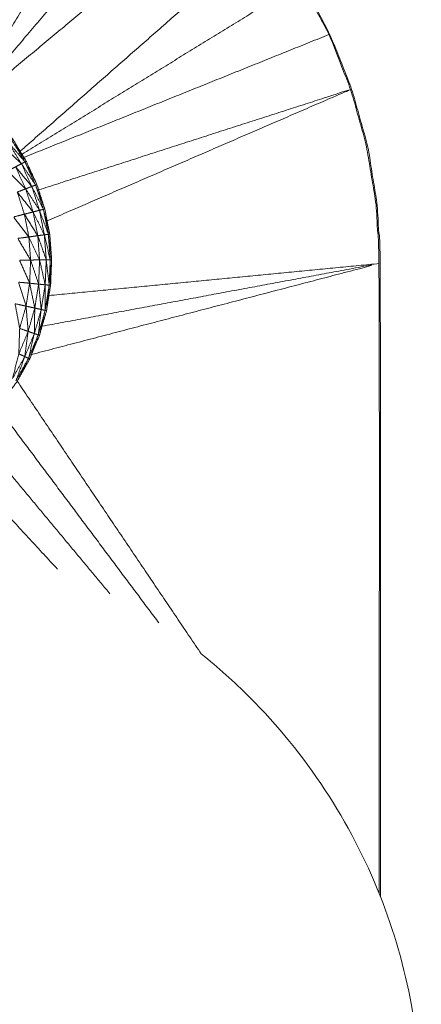
# Model space of a CAD drawing. Units: millimetres. Extents: x 2071.61 to 2078.43, y 2339.97 to 2348.38.
# Drawn here: x 2074.47 to 2074.48, y 2347.39 to 2347.41 of the extents above; entities that cross this region are included whole.
import ezdxf

# ---------------------------------------------------------------- set-up
doc = ezdxf.new("R2010")
doc.units = ezdxf.units.MM
doc.layers.get('0').update_dxf_attribs({"lineweight": 5})

msp = doc.modelspace()

# ---------------------------------------------------------------- linework, layer by layer
for points, degree, knots in [([(2074.467908, 2347.430449), (2074.467908, 2347.430425), (2074.467908, 2347.430401), (2074.467907, 2347.430345), (2074.467906, 2347.430289), (2074.467906, 2347.430244), (2074.467906, 2347.430199), (2074.467905, 2347.430138), (2074.467904, 2347.430077), (2074.467903, 2347.430005), (2074.467903, 2347.429934), (2074.467903, 2347.429874), (2074.467903, 2347.429815), (2074.467902, 2347.429711), (2074.467901, 2347.429608), (2074.467901, 2347.429556), (2074.467901, 2347.429504), (2074.4679, 2347.429363), (2074.467899, 2347.429223), (2074.467899, 2347.429185), (2074.467899, 2347.429148), (2074.467898, 2347.428966), (2074.467898, 2347.428784), (2074.467897, 2347.428766), (2074.467897, 2347.428748), (2074.467896, 2347.428527), (2074.467896, 2347.428307), (2074.467896, 2347.4283), (2074.467896, 2347.428293), (2074.467895, 2347.428061), (2074.467895, 2347.42783), (2074.467894, 2347.427791), (2074.467894, 2347.427752), (2074.467893, 2347.427535), (2074.467893, 2347.427318), (2074.467893, 2347.427244), (2074.467893, 2347.42717), (2074.467892, 2347.426972), (2074.467892, 2347.426775), (2074.467892, 2347.426663), (2074.467892, 2347.426552), (2074.467891, 2347.426379), (2074.467891, 2347.426207), (2074.467891, 2347.426055), (2074.467891, 2347.425903), (2074.467891, 2347.42576), (2074.467891, 2347.425617), (2074.46789, 2347.425423), (2074.46789, 2347.425229), (2074.46789, 2347.425118), (2074.46789, 2347.425007), (2074.46789, 2347.424771), (2074.46789, 2347.424536), (2074.46789, 2347.42446), (2074.46789, 2347.424385), (2074.467889, 2347.424107), (2074.467889, 2347.42383), (2074.467889, 2347.423792), (2074.467889, 2347.423754), (2074.467889, 2347.423436), (2074.467889, 2347.423118), (2074.467889, 2347.418563), (2074.467889, 2347.414008), (2074.467898, 2347.413858), (2074.467907, 2347.413708), (2074.467934, 2347.41356), (2074.467961, 2347.413413), (2074.468005, 2347.413269), (2074.46805, 2347.413126), (2074.468111, 2347.412989), (2074.468172, 2347.412852), (2074.468249, 2347.412723), (2074.468327, 2347.412595), (2074.468419, 2347.412476), (2074.468511, 2347.412358), (2074.468617, 2347.412251), (2074.468723, 2347.412145), (2074.46893, 2347.411936), (2074.469137, 2347.411728), (2074.469318, 2347.411496), (2074.4695, 2347.411265), (2074.469652, 2347.411014), (2074.469805, 2347.410763), (2074.469927, 2347.410495), (2074.47005, 2347.410228), (2074.47014, 2347.409948), (2074.47023, 2347.409669), (2074.470287, 2347.40938), (2074.470344, 2347.409091), (2074.470366, 2347.408798), (2074.470388, 2347.408506), (2074.470376, 2347.408212), (2074.470364, 2347.407918), (2074.470317, 2347.407628), (2074.470271, 2347.407338), (2074.47019, 2347.407055), (2074.47011, 2347.406772), (2074.469997, 2347.4065), (2074.469885, 2347.406229), (2074.469741, 2347.405973), (2074.469597, 2347.405717), (2074.469424, 2347.405479), (2074.469251, 2347.405241), (2074.469051, 2347.405025), (2074.468851, 2347.40481), (2074.468627, 2347.404619), (2074.468403, 2347.404429), (2074.468158, 2347.404265), (2074.467914, 2347.404102), (2074.467652, 2347.403969), (2074.46739, 2347.403836), (2074.467114, 2347.403734), (2074.466839, 2347.403633), (2074.466553, 2347.403564), (2074.466267, 2347.403496), (2074.465982, 2347.403462), (2074.465697, 2347.403428)], 2, [-79, -79, -79, -78, -78, -77, -77, -76, -76, -75, -75, -74, -74, -73, -73, -72, -72, -71, -71, -70, -70, -69, -69, -68, -68, -67, -67, -66, -66, -65, -65, -64, -64, -63, -63, -62, -62, -61, -61, -60, -60, -59, -59, -58, -58, -57, -57, -56, -56, -55, -55, -54, -54, -53, -53, -52, -52, -51, -51, -50, -50, -49, -49, -48, -48, -47, -47, -46, -46, -45, -45, -44, -44, -43, -43, -42, -42, -41, -41, -40, -40, -39, -39, -38, -38, -37, -37, -36, -36, -35, -35, -34, -34, -33, -33, -32, -32, -31, -31, -30, -30, -29, -29, -28, -28, -27, -27, -26, -26, -25, -25, -24, -24, -23, -23, -22, -22, -21.025571, -21.025571, -21.025571]), ([(2074.468745, 2347.420462), (2074.469386, 2347.420246), (2074.470027, 2347.42003), (2074.470641, 2347.419746), (2074.471256, 2347.419462), (2074.471835, 2347.419113), (2074.472415, 2347.418764), (2074.472954, 2347.418354), (2074.473493, 2347.417945), (2074.473984, 2347.417479), (2074.474475, 2347.417014), (2074.474913, 2347.416498), (2074.475352, 2347.415983), (2074.475731, 2347.415422), (2074.476111, 2347.414862), (2074.476428, 2347.414264), (2074.476745, 2347.413667), (2074.476995, 2347.413038), (2074.477246, 2347.412409), (2074.477427, 2347.411757), (2074.477608, 2347.411105), (2074.477717, 2347.410437), (2074.477827, 2347.409769), (2074.477863, 2347.409093), (2074.4779, 2347.408418), (2074.4779, 2347.401192), (2074.4779, 2347.393965)], 2, [17, 17, 17, 18, 18, 19, 19, 20, 20, 21, 21, 22, 22, 23, 23, 24, 24, 25, 25, 26, 26, 27, 27, 28, 28, 29, 29, 29.963484, 29.963484, 29.963484]), ([(2074.467889, 2347.414916), (2074.468958, 2347.417473), (2074.470027, 2347.42003), (2074.469, 2347.416699), (2074.467974, 2347.413369)], 2, [2.307418, 2.307418, 2.307418, 3, 3, 3.863383, 3.863383, 3.863383]), ([(2074.477926, 2347.3939), (2074.477926, 2347.401159), (2074.477926, 2347.408418), (2074.477889, 2347.409093), (2074.477853, 2347.409769), (2074.477743, 2347.410437), (2074.477634, 2347.411105), (2074.477453, 2347.411757), (2074.477272, 2347.412409), (2074.477021, 2347.413038), (2074.476771, 2347.413667), (2074.476454, 2347.414264), (2074.476137, 2347.414862), (2074.475757, 2347.415422), (2074.475377, 2347.415983), (2074.474939, 2347.416498), (2074.474501, 2347.417014), (2074.474009, 2347.417479), (2074.473518, 2347.417945), (2074.472979, 2347.418354), (2074.472441, 2347.418764), (2074.471861, 2347.419113), (2074.471281, 2347.419462), (2074.470667, 2347.419746), (2074.470053, 2347.42003)], 2, [4.032152, 4.032152, 4.032152, 5, 5, 6, 6, 7, 7, 8, 8, 9, 9, 10, 10, 11, 11, 12, 12, 13, 13, 14, 14, 15, 15, 16, 16, 16]), ([(2074.468124, 2347.412957), (2074.470269, 2347.415861), (2074.472415, 2347.418764), (2074.470487, 2347.415537), (2074.468559, 2347.41231)], 2, [0.099667, 0.099667, 0.099667, 1, 1, 1.935472, 1.935472, 1.935472]), ([(2074.470284, 2347.409395), (2074.473765, 2347.410902), (2074.477246, 2347.412409), (2074.473667, 2347.411257), (2074.470089, 2347.410105)], 2, [0.061024, 0.061024, 0.061024, 1, 1, 1.939506, 1.939506, 1.939506]), ([(2074.469695, 2347.410705), (2074.469483, 2347.410907), (2074.469272, 2347.41111), (2074.469334, 2347.411152), (2074.469396, 2347.411195)], 2, [0, 0, 0, 1, 1, 2, 2, 2]), ([(2074.469777, 2347.410748), (2074.469586, 2347.410971), (2074.469396, 2347.411195), (2074.469434, 2347.411221), (2074.469473, 2347.411248)], 2, [0, 0, 0, 1, 1, 2, 2, 2]), ([(2074.469805, 2347.410763), (2074.469639, 2347.411005), (2074.469473, 2347.411248), (2074.469486, 2347.411256), (2074.4695, 2347.411265)], 2, [0, 0, 0, 1, 1, 2, 2, 2]), ([(2074.469933, 2347.410184), (2074.469747, 2347.410409), (2074.469561, 2347.410635), (2074.469628, 2347.41067), (2074.469695, 2347.410705)], 2, [0, 0, 0, 1, 1, 2, 2, 2]), ([(2074.47002, 2347.410217), (2074.469857, 2347.410461), (2074.469695, 2347.410705), (2074.469736, 2347.410726), (2074.469777, 2347.410748)], 2, [0, 0, 0, 1, 1, 2, 2, 2]), ([(2074.469792, 2347.410129), (2074.469585, 2347.410334), (2074.469379, 2347.410539), (2074.46947, 2347.410587), (2074.469561, 2347.410635)], 2, [0, 0, 0, 1, 1, 2, 2, 2]), ([(2074.47023, 2347.409669), (2074.470125, 2347.409943), (2074.47002, 2347.410217), (2074.470035, 2347.410222), (2074.47005, 2347.410228)], 2, [0, 0, 0, 1, 1, 2, 2, 2]), ([(2074.469963, 2347.4096), (2074.469781, 2347.409827), (2074.4696, 2347.410055), (2074.469696, 2347.410092), (2074.469792, 2347.410129)], 2, [0, 0, 0, 1, 1, 2, 2, 2]), ([(2074.469866, 2347.409027), (2074.469691, 2347.409256), (2074.469516, 2347.409485), (2074.469639, 2347.409517), (2074.469763, 2347.409549)], 2, [0, 0, 0, 1, 1, 2, 2, 2]), ([(2074.47007, 2347.409055), (2074.469916, 2347.409302), (2074.469763, 2347.409549), (2074.469863, 2347.409574), (2074.469963, 2347.4096)], 2, [0, 0, 0, 1, 1, 2, 2, 2]), ([(2074.470264, 2347.408503), (2074.470167, 2347.408779), (2074.47007, 2347.409055), (2074.470145, 2347.409065), (2074.47022, 2347.409075)], 2, [0, 0, 0, 1, 1, 2, 2, 2]), ([(2074.470356, 2347.408505), (2074.470288, 2347.40879), (2074.47022, 2347.409075), (2074.470266, 2347.409081), (2074.470312, 2347.409088)], 2, [0, 0, 0, 1, 1, 2, 2, 2]), ([(2074.470388, 2347.408506), (2074.47035, 2347.408797), (2074.470312, 2347.409088), (2074.470328, 2347.409089), (2074.470344, 2347.409091)], 2, [0, 0, 0, 1, 1, 2, 2, 2]), ([(2074.469906, 2347.408497), (2074.469759, 2347.408745), (2074.469612, 2347.408993), (2074.469739, 2347.40901), (2074.469866, 2347.409027)], 2, [0, 0, 0, 1, 1, 2, 2, 2]), ([(2074.469884, 2347.407966), (2074.469767, 2347.408229), (2074.469651, 2347.408493), (2074.469778, 2347.408495), (2074.469906, 2347.408497)], 2, [0, 0, 0, 1, 1, 2, 2, 2]), ([(2074.469928, 2347.406332), (2074.473914, 2347.407375), (2074.4779, 2347.408418), (2074.474034, 2347.407698), (2074.470169, 2347.406979)], 2, [1.073246, 1.073246, 1.073246, 2, 2, 2.934709, 2.934709, 2.934709]), ([(2074.47024, 2347.40793), (2074.470176, 2347.408215), (2074.470112, 2347.408501), (2074.470188, 2347.408502), (2074.470264, 2347.408503)], 2, [0, 0, 0, 1, 1, 2, 2, 2]), ([(2074.470332, 2347.407921), (2074.470298, 2347.408212), (2074.470264, 2347.408503), (2074.47031, 2347.408504), (2074.470356, 2347.408505)], 2, [0, 0, 0, 1, 1, 2, 2, 2]), ([(2074.470364, 2347.407918), (2074.47036, 2347.408211), (2074.470356, 2347.408505), (2074.470372, 2347.408505), (2074.470388, 2347.408506)], 2, [0, 0, 0, 1, 1, 2, 2, 2]), ([(2074.4698, 2347.407441), (2074.469715, 2347.407716), (2074.46963, 2347.407991), (2074.469757, 2347.407978), (2074.469884, 2347.407966)], 2, [0, 0, 0, 1, 1, 2, 2, 2]), ([(2074.470001, 2347.407396), (2074.469942, 2347.407681), (2074.469884, 2347.407966), (2074.469986, 2347.407955), (2074.470089, 2347.407945)], 2, [0, 0, 0, 1, 1, 2, 2, 2]), ([(2074.470149, 2347.407364), (2074.470119, 2347.407654), (2074.470089, 2347.407945), (2074.470164, 2347.407937), (2074.47024, 2347.40793)], 2, [0, 0, 0, 1, 1, 2, 2, 2]), ([(2074.47024, 2347.407344), (2074.47024, 2347.407637), (2074.47024, 2347.40793), (2074.470286, 2347.407925), (2074.470332, 2347.407921)], 2, [0, 0, 0, 1, 1, 2, 2, 2]), ([(2074.470271, 2347.407338), (2074.470301, 2347.407629), (2074.470332, 2347.407921), (2074.470348, 2347.407919), (2074.470364, 2347.407918)], 2, [0, 0, 0, 1, 1, 2, 2, 2]), ([(2074.469655, 2347.406929), (2074.469602, 2347.407212), (2074.46955, 2347.407496), (2074.469675, 2347.407468), (2074.4698, 2347.407441)], 2, [0, 0, 0, 1, 1, 2, 2, 2]), ([(2074.46985, 2347.406861), (2074.469825, 2347.407151), (2074.4698, 2347.407441), (2074.4699, 2347.407418), (2074.470001, 2347.407396)], 2, [0, 0, 0, 1, 1, 2, 2, 2]), ([(2074.469992, 2347.406812), (2074.469996, 2347.407104), (2074.470001, 2347.407396), (2074.470075, 2347.40738), (2074.470149, 2347.407364)], 2, [0, 0, 0, 1, 1, 2, 2, 2]), ([(2074.47008, 2347.406782), (2074.470114, 2347.407073), (2074.470149, 2347.407364), (2074.470194, 2347.407354), (2074.47024, 2347.407344)], 2, [0, 0, 0, 1, 1, 2, 2, 2]), ([(2074.47011, 2347.406772), (2074.470175, 2347.407058), (2074.47024, 2347.407344), (2074.470255, 2347.407341), (2074.470271, 2347.407338)], 2, [0, 0, 0, 1, 1, 2, 2, 2]), ([(2074.469636, 2347.406348), (2074.469645, 2347.406638), (2074.469655, 2347.406929), (2074.469752, 2347.406895), (2074.46985, 2347.406861)], 2, [0, 0, 0, 1, 1, 2, 2, 2]), ([(2074.469772, 2347.406283), (2074.469811, 2347.406572), (2074.46985, 2347.406861), (2074.469921, 2347.406836), (2074.469992, 2347.406812)], 2, [0, 0, 0, 1, 1, 2, 2, 2]), ([(2074.469856, 2347.406243), (2074.469924, 2347.406527), (2074.469992, 2347.406812), (2074.470036, 2347.406797), (2074.47008, 2347.406782)], 2, [0, 0, 0, 1, 1, 2, 2, 2]), ([(2074.469885, 2347.406229), (2074.469982, 2347.406505), (2074.47008, 2347.406782), (2074.470095, 2347.406777), (2074.47011, 2347.406772)], 2, [0, 0, 0, 1, 1, 2, 2, 2]), ([(2074.469491, 2347.405783), (2074.469563, 2347.406065), (2074.469636, 2347.406348), (2074.469704, 2347.406315), (2074.469772, 2347.406283)], 2, [0, 0, 0, 1, 1, 2, 2, 2]), ([(2074.46957, 2347.405733), (2074.469671, 2347.406008), (2074.469772, 2347.406283), (2074.469814, 2347.406263), (2074.469856, 2347.406243)], 2, [0, 0, 0, 1, 1, 2, 2, 2]), ([(2074.469597, 2347.405717), (2074.469726, 2347.40598), (2074.469856, 2347.406243), (2074.46987, 2347.406236), (2074.469885, 2347.406229)], 2, [0, 0, 0, 1, 1, 2, 2, 2]), ([(2074.473817, 2347.399468), (2074.474202, 2347.39916), (2074.474571, 2347.39883), (2074.474923, 2347.398478), (2074.476223, 2347.397179), (2074.477242, 2347.395627), (2074.478238, 2347.39311), (2074.478479, 2347.392272), (2074.478689, 2347.39114), (2074.478731, 2347.390864), (2074.478798, 2347.390315), (2074.478822, 2347.390042), (2074.478847, 2347.389636), (2074.478853, 2347.389502), (2074.478859, 2347.389302), (2074.47886, 2347.389235), (2074.478861, 2347.389118), (2074.478862, 2347.389018), (2074.478863, 2347.388968)], 3, [9.327924, 9.327924, 9.327924, 9.327924, 10.837256, 10.837256, 10.837256, 16.389983, 16.389983, 19.018277, 19.018277, 19.861578, 19.861578, 20.68712, 20.68712, 21.090523, 21.090523, 21.292218, 21.292218, 21.443496, 21.443496, 21.443496, 21.443496])]:
    msp.add_open_spline(points, degree=degree, knots=knots)
for points in [[(2074.468054, 2347.413117), (2074.469655, 2347.416289), (2074.471256, 2347.419462)], [(2074.46862, 2347.412248), (2074.471056, 2347.415096), (2074.473493, 2347.417945)], [(2074.46868, 2347.412188), (2074.471577, 2347.414601), (2074.474475, 2347.417014)], [(2074.475352, 2347.415983), (2074.472509, 2347.413487), (2074.469666, 2347.410991)], [(2074.469709, 2347.410921), (2074.47291, 2347.412891), (2074.476111, 2347.414862)], [(2074.469751, 2347.41085), (2074.473248, 2347.412259), (2074.476745, 2347.413667)], [(2074.469695, 2347.410705), (2074.469545, 2347.41095), (2074.469396, 2347.411195)], [(2074.469777, 2347.410748), (2074.469625, 2347.410998), (2074.469473, 2347.411248)], [(2074.469933, 2347.410184), (2074.469814, 2347.410444), (2074.469695, 2347.410705)], [(2074.469777, 2347.410748), (2074.469791, 2347.410755), (2074.469805, 2347.410763)], [(2074.47002, 2347.410217), (2074.469898, 2347.410482), (2074.469777, 2347.410748)], [(2074.47005, 2347.410228), (2074.469913, 2347.410487), (2074.469777, 2347.410747)], [(2074.469792, 2347.410129), (2074.469676, 2347.410382), (2074.469561, 2347.410635)], [(2074.469933, 2347.410184), (2074.469976, 2347.4102), (2074.47002, 2347.410217)], [(2074.470199, 2347.409661), (2074.470109, 2347.409939), (2074.47002, 2347.410217)], [(2074.469763, 2347.409549), (2074.469681, 2347.409802), (2074.4696, 2347.410055)], [(2074.469792, 2347.410129), (2074.469862, 2347.410156), (2074.469933, 2347.410184)], [(2074.469963, 2347.4096), (2074.469877, 2347.409864), (2074.469792, 2347.410129)], [(2074.470109, 2347.409638), (2074.46995, 2347.409883), (2074.469792, 2347.410128)], [(2074.470109, 2347.409638), (2074.470021, 2347.409911), (2074.469933, 2347.410184)], [(2074.470199, 2347.409661), (2074.470066, 2347.409922), (2074.469933, 2347.410183)], [(2074.469866, 2347.409027), (2074.469814, 2347.409288), (2074.469763, 2347.409549)], [(2074.469963, 2347.4096), (2074.470036, 2347.409619), (2074.470109, 2347.409638)], [(2074.47007, 2347.409055), (2074.470016, 2347.409327), (2074.469963, 2347.4096)], [(2074.47022, 2347.409075), (2074.470091, 2347.409337), (2074.469963, 2347.409599)], [(2074.470109, 2347.409638), (2074.470154, 2347.409649), (2074.470199, 2347.409661)], [(2074.47022, 2347.409075), (2074.470164, 2347.409356), (2074.470109, 2347.409638)], [(2074.470312, 2347.409088), (2074.47021, 2347.409362), (2074.470109, 2347.409637)], [(2074.470199, 2347.409661), (2074.470214, 2347.409665), (2074.47023, 2347.409669)], [(2074.470312, 2347.409088), (2074.470255, 2347.409374), (2074.470199, 2347.409661)], [(2074.470344, 2347.409091), (2074.470271, 2347.409375), (2074.470199, 2347.40966)], [(2074.47023, 2347.409669), (2074.47023, 2347.409662), (2074.47023, 2347.409656)], [(2074.470264, 2347.408503), (2074.470242, 2347.408789), (2074.47022, 2347.409075)], [(2074.470356, 2347.408505), (2074.470334, 2347.408796), (2074.470312, 2347.409088)], [(2074.469866, 2347.409027), (2074.469968, 2347.409041), (2074.47007, 2347.409055)], [(2074.469906, 2347.408497), (2074.469886, 2347.408762), (2074.469866, 2347.409027)], [(2074.470112, 2347.408501), (2074.469989, 2347.408763), (2074.469866, 2347.409026)], [(2074.470112, 2347.408501), (2074.470091, 2347.408778), (2074.47007, 2347.409055)], [(2074.469884, 2347.407966), (2074.469895, 2347.408231), (2074.469906, 2347.408497)], [(2074.469906, 2347.408497), (2074.470009, 2347.408499), (2074.470112, 2347.408501)], [(2074.470089, 2347.407945), (2074.469997, 2347.40822), (2074.469906, 2347.408495)], [(2074.470089, 2347.407945), (2074.4701, 2347.408223), (2074.470112, 2347.408501)], [(2074.47024, 2347.40793), (2074.470252, 2347.408216), (2074.470264, 2347.408503)], [(2074.4779, 2347.408418), (2074.474113, 2347.408051), (2074.470326, 2347.407684)], [(2074.470332, 2347.407921), (2074.470344, 2347.408213), (2074.470356, 2347.408505)], [(2074.4698, 2347.407441), (2074.469842, 2347.407703), (2074.469884, 2347.407966)], [(2074.470001, 2347.407396), (2074.470045, 2347.40767), (2074.470089, 2347.407945)], [(2074.470149, 2347.407364), (2074.470194, 2347.407647), (2074.47024, 2347.40793)], [(2074.47024, 2347.407344), (2074.470286, 2347.407632), (2074.470332, 2347.407921)], [(2074.469655, 2347.406929), (2074.469727, 2347.407185), (2074.4698, 2347.407441)], [(2074.46985, 2347.406861), (2074.469925, 2347.407128), (2074.470001, 2347.407396)], [(2074.469992, 2347.406812), (2074.47007, 2347.407088), (2074.470149, 2347.407364)], [(2074.47008, 2347.406782), (2074.47016, 2347.407063), (2074.47024, 2347.407344)], [(2074.469636, 2347.406348), (2074.469743, 2347.406604), (2074.46985, 2347.406861)], [(2074.469772, 2347.406283), (2074.469882, 2347.406547), (2074.469992, 2347.406812)], [(2074.469856, 2347.406243), (2074.469968, 2347.406512), (2074.47008, 2347.406782)], [(2074.469491, 2347.405783), (2074.469631, 2347.406033), (2074.469772, 2347.406283)], [(2074.46957, 2347.405733), (2074.469713, 2347.405988), (2074.469856, 2347.406243)], [(2074.473817, 2347.399468), (2074.471708, 2347.402595), (2074.469599, 2347.405721)], [(2074.469145, 2347.405127), (2074.470996, 2347.402652), (2074.472846, 2347.400177)], [(2074.468602, 2347.404598), (2074.470162, 2347.402722), (2074.471723, 2347.400846)], [(2074.467989, 2347.404152), (2074.469256, 2347.402781), (2074.470522, 2347.40141)]]:
    msp.add_open_spline(points, degree=2)

doc.saveas('drawing.dxf')
